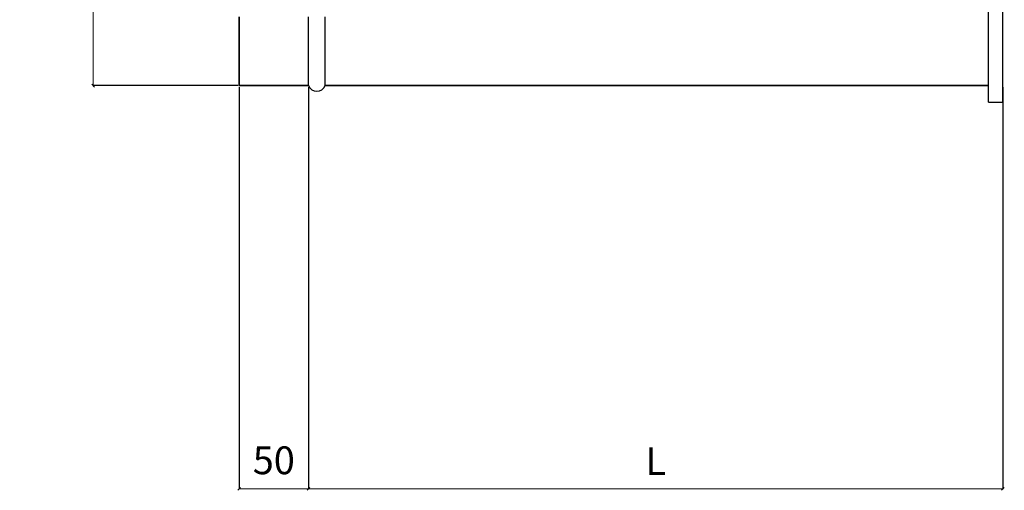
# Model space of a CAD drawing. Units: millimetres. Extents: x 0 to 4200, y 0 to 2970.
# Drawn here: x 2775 to 3484, y 1389 to 1728 of the extents above; entities that cross this region are included whole.
import ezdxf

# ---------------------------------------------------------------- set-up
doc = ezdxf.new("R2010")
doc.units = ezdxf.units.MM
for name, color, linetype, lineweight in [('aanzicht', 7, 'Continuous', 35), ('aanzichtslijnen', 1, 'Continuous', 25), ('bemating', 1, 'Continuous', 18)]:
    doc.layers.add(name, color=color, linetype=linetype, lineweight=lineweight)
doc.layers.add('tekenhoofd', color=4, linetype='Continuous')
doc.styles.add('Maatvoering', font='iso.shx')
doc.dimstyles.new('Smits Air', dxfattribs={"dimscale": 50, "dimtxt": 2.5, "dimasz": 2, "dimexe": 0.1628, "dimexo": 1, "dimgap": 0, "dimtad": 0, "dimdec": 0, "dimrnd": 1, "dimtxsty": 'Maatvoering', "dimblk1": 'OBLIQUE', "dimblk2": 'OBLIQUE', "dimsah": 1, "dimcen": 0.09, "dimclrd": 256, "dimclre": 256, "dimclrt": 2, "dimadec": 0, "dimazin": 0, "dimtfac": 1, "dimtdec": 0, "dimtofl": 0, "dimtmove": 0, "dimatfit": 3, "dimfxl": 1, "dimtvp": 1, "dimtolj": 1, "dimtzin": 0, "dimlwd": 15, "dimarcsym": 0})

# ---------------------------------------------------------------- blocks, each defined once
blk = doc.blocks.new('_Oblique')
at = {"layer": 'tekenhoofd', "color": 0, "lineweight": -2}
blk.add_line((-0.5, -0.5), (0.5, 0.5), dxfattribs=at)
blk = doc.blocks.new('*D68')
at = {"layer": 'bemating', "lineweight": -2, "transparency": 16777216}
for p, q in [((2932.25, 2279.43), (2828.08, 2279.43)), ((2932.25, 1680.43), (2828.08, 1680.43))]:
    blk.add_line(p, q, dxfattribs=at)
at = {"layer": 'bemating', "lineweight": 15, "transparency": 16777216}
blk.add_line((2828.25, 1680.43), (2828.25, 2279.43), dxfattribs=at)
at = {"layer": 'Defpoints', "color": 0, "transparency": 16777216}
for p in [(2828.25, 2279.43), (2933.25, 2279.43), (2933.25, 1680.43)]:
    blk.add_point(p, dxfattribs=at)
at = {"layer": 'bemating', "lineweight": 15, "transparency": 16777216, "xscale": 2, "yscale": 2, "zscale": 2}
for p, rotation in [((2828.25, 2279.43), 90), ((2828.25, 1680.43), 270)]:
    blk.add_blockref('_Oblique', p, dxfattribs=dict(at, rotation=rotation))
at = {"layer": 'bemating', "color": 2, "transparency": 16777216, "insert": (2805.1, 1979.93), "char_height": 20, "attachment_point": 5, "rotation": 90, "style": 'Maatvoering'}
blk.add_mtext('\\A1;Diameter (uitw)', dxfattribs=at)
blk = doc.blocks.new('*D69')
at = {"layer": 'bemating', "lineweight": -2, "transparency": 16777216}
for p, q in [((2983.25, 1679.43), (2983.25, 1390.27)), ((3483.25, 1679.43), (3483.25, 1390.27))]:
    blk.add_line(p, q, dxfattribs=at)
at = {"layer": 'bemating', "lineweight": 15, "transparency": 16777216}
blk.add_line((2983.25, 1390.43), (3483.25, 1390.43), dxfattribs=at)
at = {"layer": 'Defpoints', "color": 0, "transparency": 16777216}
for p in [(2983.25, 1680.43), (3483.25, 1680.43), (3483.25, 1390.43)]:
    blk.add_point(p, dxfattribs=at)
at = {"layer": 'bemating', "lineweight": 15, "transparency": 16777216, "xscale": 2, "yscale": 2, "zscale": 2, "rotation": 180}
blk.add_blockref('_Oblique', (2983.25, 1390.43), dxfattribs=at)
at = {"layer": 'bemating', "lineweight": 15, "transparency": 16777216, "xscale": 2, "yscale": 2, "zscale": 2}
blk.add_blockref('_Oblique', (3483.25, 1390.43), dxfattribs=at)
at = {"layer": 'bemating', "color": 2, "transparency": 16777216, "insert": (3233.25, 1410.43), "char_height": 20, "attachment_point": 5, "style": 'Maatvoering'}
blk.add_mtext('\\A1;L', dxfattribs=at)
blk = doc.blocks.new('*D70')
at = {"layer": 'bemating', "lineweight": -2, "transparency": 16777216}
for p, q in [((2933.25, 1679.43), (2933.25, 1390.27)), ((2983.25, 1679.43), (2983.25, 1390.27))]:
    blk.add_line(p, q, dxfattribs=at)
at = {"layer": 'bemating', "lineweight": 15, "transparency": 16777216}
blk.add_line((2983.25, 1390.43), (2933.25, 1390.43), dxfattribs=at)
at = {"layer": 'Defpoints', "color": 0, "transparency": 16777216}
for p in [(2933.25, 1680.43), (2983.25, 1680.43), (2933.25, 1390.43)]:
    blk.add_point(p, dxfattribs=at)
at = {"layer": 'bemating', "lineweight": 15, "transparency": 16777216, "xscale": 2, "yscale": 2, "zscale": 2, "rotation": 180}
blk.add_blockref('_Oblique', (2933.25, 1390.43), dxfattribs=at)
at = {"layer": 'bemating', "lineweight": 15, "transparency": 16777216, "xscale": 2, "yscale": 2, "zscale": 2}
blk.add_blockref('_Oblique', (2983.25, 1390.43), dxfattribs=at)
at = {"layer": 'bemating', "color": 2, "transparency": 16777216, "insert": (2958.25, 1410.98), "char_height": 20, "attachment_point": 5, "style": 'Maatvoering'}
blk.add_mtext('\\A1;50', dxfattribs=at)
blk = doc.blocks.new('Block Website RK - aanz-hoek')
blk.add_arc((-56, -2.5), 6.5, 22.61986, 157.38014)
at = {"layer": 'aanzicht'}
for points in [[(-50, 0), (0, 0), (0, -49.5)], [(-62, 0), (-120, 0)]]:
    blk.add_lwpolyline(points, dxfattribs=at)
at = {"layer": 'aanzichtslijnen'}
for points in [[(-62, 0), (-62, -49.5)], [(-50, 0), (-50, -49.5)]]:
    blk.add_lwpolyline(points, dxfattribs=at)
blk = doc.blocks.new('Block Website RK-1 - aanz-hoek')
for points in [[(-9.5, -12), (1, -12), (1, 114)], [(-9.5, -12), (-9.5, -12), (-9.5, 114)]]:
    blk.add_lwpolyline(points)
at = {"layer": 'aanzicht'}
blk.add_lwpolyline([(-78, 0), (-9.5, 0)], dxfattribs=at)

msp = doc.modelspace()

# ---------------------------------------------------------------- linework, layer by layer
at = {"layer": 'aanzicht'}
msp.add_lwpolyline([(3053.25, 1680.43), (3413.25, 1680.43)], dxfattribs=at)

# ---------------------------------------------------------------- block references
msp.add_blockref('Block Website RK-1 - aanz-hoek', (3482.25, 1680.43))
at = {"rotation": 180}
msp.add_blockref('Block Website RK - aanz-hoek', (2933.25, 1680.43), dxfattribs=at)

# ---------------------------------------------------------------- dimensions: what is measured, and where the dimension line sits
at = {"layer": 'bemating'}
dim = msp.add_linear_dim(base=(2828.25, 2279.43), p1=(2933.25, 1680.43), p2=(2933.25, 2279.43), angle=90, text='Diameter (uitw)', dimstyle='Smits Air', override={"dimscale": 1, "dimtxt": 20, "dimgap": 1, "dimtoh": 1}, dxfattribs=at)
dim.commit()
dim.dimension.update_dxf_attribs({"geometry": '*D68', "text_midpoint": (2805.1, 1979.93)})
dim = msp.add_linear_dim(base=(2933.25, 1390.43), p1=(2983.25, 1680.43), p2=(2933.25, 1680.43), angle=180, dimstyle='Smits Air', override={"dimscale": 1, "dimtxt": 20, "dimgap": 1, "dimtoh": 1}, dxfattribs=at)
dim.commit()
dim.dimension.update_dxf_attribs({"geometry": '*D70', "text_midpoint": (2958.25, 1410.98)})
dim = msp.add_linear_dim(base=(3483.25, 1390.43), p1=(2983.25, 1680.43), p2=(3483.25, 1680.43), text='L', dimstyle='Smits Air', override={"dimscale": 1, "dimtxt": 20, "dimgap": 1, "dimtoh": 1}, dxfattribs=at)
dim.commit()
dim.dimension.update_dxf_attribs({"geometry": '*D69', "text_midpoint": (3233.25, 1410.43)})

doc.saveas('drawing.dxf')
